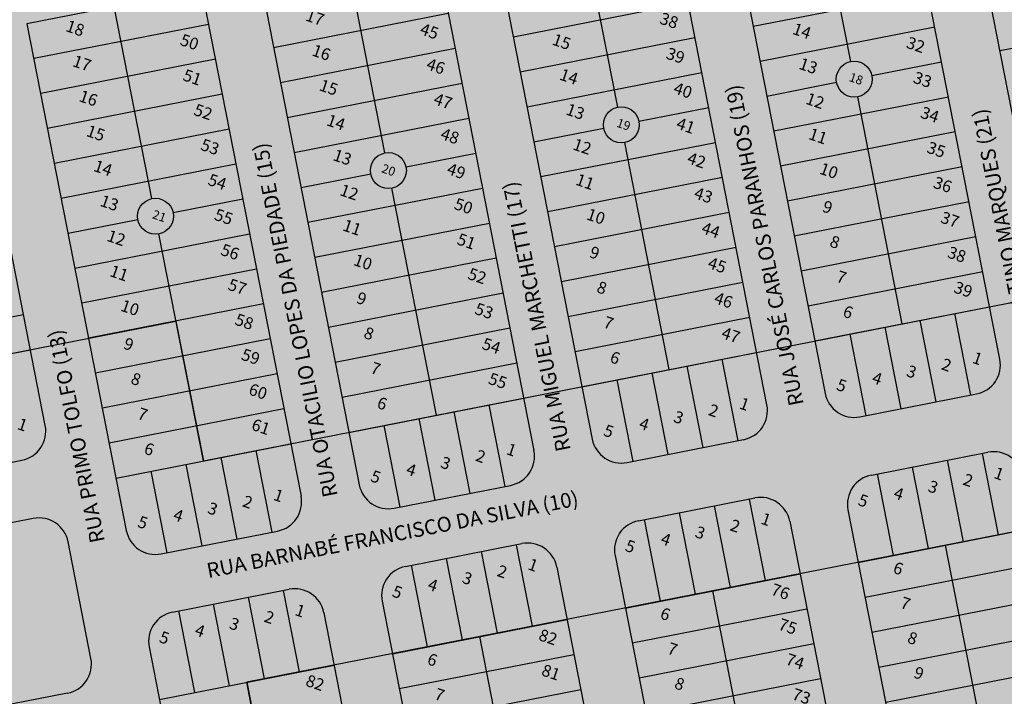
# Model space of a CAD drawing. Units: millimetres. Extents: x 204157 to 213939, y 7519131 to 7533217.
# Drawn here: x 209843 to 210175, y 7531412 to 7531640 of the extents above; entities that cross this region are included whole.
import ezdxf
from ezdxf.enums import TextEntityAlignment as Align

# ---------------------------------------------------------------- set-up
doc = ezdxf.new("R2010")
doc.units = ezdxf.units.MM
doc.header["$LTSCALE"] = 0.2
for name, color, linetype in [('Lotes Bairro Itapoã', 30, 'Continuous'), ('Nome de Ruas', 7, 'Continuous'), ('Numero Lote', 7, 'Continuous'), ('Numeroquadra', 7, 'Continuous'), ('Quadras Bairro Itapoã', 30, 'Continuous'), ('ZCC', 220, 'Continuous'), ('ZR', 64, 'Continuous')]:
    doc.layers.add(name, color=color, linetype=linetype)
doc.styles.add('ARIAL', font='arial.ttf')
doc.styles.add('STYLE4', font='ARLRDBD.TTF', dxfattribs={"height": 1})
doc.styles.add('verdana', font='verdana.ttf')

msp = doc.modelspace()

# ---------------------------------------------------------------- hatches: boundary and pattern name
at = {"layer": 'ZCC'}
h = msp.add_hatch(color=256, dxfattribs=at)
h.dxf.hatch_style = 1
edge = h.paths.add_edge_path()
edge.add_arc((207008.439, 7530861.247), 15.012, 161.48947, 280.83174)
edge.add_line((207011.26, 7530846.503), (207360.459, 7530913.812))
edge.add_line((207360.459, 7530913.812), (207370.556, 7530914.264))
edge.add_line((207370.556, 7530914.264), (207356.64, 7530986.459))
edge.add_line((207356.64, 7530986.459), (207359.895, 7531017.091))
edge.add_line((207359.895, 7531017.091), (207369.777, 7531046.474))
edge.add_line((207369.777, 7531046.474), (207710.995, 7530931.712))
edge.add_line((207710.995, 7530931.712), (207707.967, 7530922.708))
edge.add_line((207707.967, 7530922.708), (207812.228, 7530887.642))
edge.add_line((207812.228, 7530887.642), (207815.256, 7530896.646))
edge.add_line((207815.256, 7530896.646), (208019.039, 7530828.108))
edge.add_line((208019.039, 7530828.108), (208061.119, 7530953.221))
edge.add_line((208061.119, 7530953.221), (208076.223, 7530960.802))
edge.add_line((208076.223, 7530960.802), (208084.512, 7530985.445))
edge.add_line((208084.512, 7530985.445), (208073.232, 7530989.239))
edge.add_line((208073.232, 7530989.239), (208107.023, 7531089.709))
edge.add_line((208107.023, 7531089.709), (208124.084, 7531083.97))
edge.add_line((208124.084, 7531083.97), (208133.966, 7531113.353))
edge.add_line((208133.966, 7531113.353), (208130.399, 7531135.654))
edge.add_line((208130.399, 7531135.654), (208151.332, 7531197.894))
edge.add_line((208151.332, 7531197.894), (208167.651, 7531213.506))
edge.add_line((208167.651, 7531213.506), (208177.533, 7531242.889))
edge.add_line((208177.533, 7531242.889), (208160.472, 7531248.627))
edge.add_line((208160.472, 7531248.627), (208248.456, 7531510.228))
edge.add_line((208248.456, 7531510.228), (207959.369, 7531607.456))
edge.add_line((207959.369, 7531607.456), (208005.882, 7531742.453))
edge.add_line((208005.882, 7531742.453), (208106.275, 7531707.862))
edge.add_line((208106.275, 7531707.862), (208143.148, 7531744.486))
edge.add_line((208143.148, 7531744.486), (208163.232, 7531724.265))
edge.add_line((208163.232, 7531724.265), (208173.875, 7531734.836))
edge.add_line((208173.875, 7531734.836), (208217.214, 7531691.201))
edge.add_line((208217.214, 7531691.201), (208238.499, 7531712.342))
edge.add_line((208238.499, 7531712.342), (208258.583, 7531692.121))
edge.add_line((208258.583, 7531692.121), (208269.226, 7531702.692))
edge.add_line((208269.226, 7531702.692), (208312.565, 7531659.057))
edge.add_line((208312.565, 7531659.057), (208333.85, 7531680.198))
edge.add_line((208333.85, 7531680.198), (208358.515, 7531655.366))
edge.add_line((208358.515, 7531655.366), (208401.431, 7531697.299))
edge.add_line((208401.431, 7531697.299), (207981.787, 7532119.803))
edge.add_line((207981.787, 7532119.803), (208013.715, 7532151.514))
edge.add_line((208013.715, 7532151.514), (207693.076, 7532474.338))
edge.add_line((207693.076, 7532474.338), (207749.836, 7532530.715))
edge.add_line((207749.836, 7532530.715), (208070.475, 7532207.89))
edge.add_line((208070.475, 7532207.89), (208102.307, 7532211.318))
edge.add_line((208102.307, 7532211.318), (208116.497, 7532225.412))
edge.add_line((208116.497, 7532225.412), (208521.7, 7531817.447))
edge.add_line((208521.7, 7531817.447), (208777.122, 7532071.14))
edge.add_line((208777.122, 7532071.14), (208781.702, 7532066.528))
edge.add_line((208781.702, 7532066.528), (208819.689, 7532105.026))
edge.add_line((208819.689, 7532105.026), (208896.926, 7532041.459))
edge.add_line((208896.926, 7532041.459), (208950.56, 7532001.871))
edge.add_line((208950.56, 7532001.871), (208952.253, 7531966.289))
edge.add_line((208952.253, 7531966.289), (208919.911, 7531737.319))
edge.add_line((208919.911, 7531737.319), (208909.131, 7531728.611))
edge.add_line((208909.131, 7531728.611), (208649.417, 7531773.61))
edge.add_line((208649.417, 7531773.61), (208560.608, 7531761.648))
edge.add_line((208560.608, 7531761.648), (208549.344, 7531727.801))
edge.add_line((208549.344, 7531727.801), (208537.828, 7531731.633))
edge.add_line((208537.828, 7531731.633), (208530.694, 7531712.929))
edge.add_line((208530.694, 7531712.929), (208503.818, 7531705.01))
edge.add_line((208503.818, 7531705.01), (208491.188, 7531667.057))
edge.add_line((208491.188, 7531667.057), (208462.101, 7531655.658))
edge.add_line((208462.101, 7531655.658), (208449.47, 7531617.705))
edge.add_line((208449.47, 7531617.705), (208421.646, 7531610.101))
edge.add_line((208421.646, 7531610.101), (208409.015, 7531572.148))
edge.add_line((208409.015, 7531572.148), (208369.805, 7531568.334))
edge.add_line((208369.805, 7531568.334), (208357.184, 7531530.214))
edge.add_line((208357.184, 7531530.214), (208353.8, 7531507.254))
edge.add_line((208353.8, 7531507.254), (208197.501, 7531068.747))
edge.add_line((208197.501, 7531068.747), (208112.117, 7530843.51))
edge.add_line((208112.117, 7530843.51), (208108.007, 7530823.99))
edge.add_line((208108.007, 7530823.99), (208214.715, 7530793.847))
edge.add_line((208214.715, 7530793.847), (208234.86, 7530784.947))
edge.add_line((208234.86, 7530784.947), (208216.638, 7530739.161))
edge.add_line((208216.638, 7530739.161), (208258.309, 7530722.174))
edge.add_line((208258.309, 7530722.174), (208255.289, 7530714.766))
edge.add_line((208255.289, 7530714.766), (208310.85, 7530692.116))
edge.add_line((208310.85, 7530692.116), (208302.545, 7530671.744))
edge.add_line((208302.545, 7530671.744), (208344.441, 7530654.665))
edge.add_line((208344.441, 7530654.665), (208356.621, 7530681.559))
edge.add_line((208356.621, 7530681.559), (208379.744, 7530677.51))
edge.add_line((208379.744, 7530677.51), (208406.901, 7530664.761))
edge.add_line((208406.901, 7530664.761), (208410.3, 7530672.003))
edge.add_line((208410.3, 7530672.003), (208446.6, 7530654.961))
edge.add_line((208446.6, 7530654.961), (208530.338, 7530623.38))
edge.add_line((208530.338, 7530623.38), (208592.082, 7530594.392))
edge.add_line((208592.082, 7530594.392), (208613.348, 7530580.98))
edge.add_line((208613.348, 7530580.98), (208640.314, 7530566.251))
edge.add_line((208640.314, 7530566.251), (208636.479, 7530559.23))
edge.add_line((208636.479, 7530559.23), (208728.63, 7530508.9))
edge.add_line((208728.63, 7530508.9), (208901.192, 7530824.846))
edge.add_line((208901.192, 7530824.846), (208914.357, 7530817.656))
edge.add_line((208914.357, 7530817.656), (209120.535, 7531194.587))
edge.add_line((209120.535, 7531194.587), (209272.656, 7531097.94))
edge.add_line((209272.656, 7531097.94), (209326.244, 7531182.286))
edge.add_arc((209319.89, 7531187.248), 8.062, 322.01462, 376.23564)
edge.add_line((209327.63, 7531189.502), (209267.605, 7531507.811))
edge.add_arc((209257.778, 7531505.958), 10, 10.67915, 62.02483)
edge.add_line((209262.469, 7531514.789), (209050.906, 7531627.162))
edge.add_arc((209046.215, 7531618.331), 10, 62.02483, 167.564)
edge.add_line((209036.45, 7531620.484), (208965.912, 7531300.619))
edge.add_line((208965.912, 7531300.619), (208929.882, 7531314.856))
edge.add_line((208929.882, 7531314.856), (208922.836, 7531319.157))
edge.add_line((208922.836, 7531319.157), (208933.459, 7531337.017))
edge.add_line((208933.459, 7531337.017), (208919.306, 7531344.521))
edge.add_line((208919.306, 7531344.521), (208924.926, 7531355.123))
edge.add_line((208924.926, 7531355.123), (208921.392, 7531356.997))
edge.add_line((208921.392, 7531356.997), (208933.898, 7531380.626))
edge.add_line((208933.898, 7531380.626), (208931.259, 7531400.125))
edge.add_line((208931.259, 7531400.125), (208942.958, 7531422.229))
edge.add_line((208942.958, 7531422.229), (208939.174, 7531424.233))
edge.add_line((208939.174, 7531424.233), (208950.863, 7531446.32))
edge.add_line((208950.863, 7531446.32), (208940.401, 7531469.979))
edge.add_line((208940.401, 7531469.979), (208963.813, 7531514.139))
edge.add_line((208963.813, 7531514.139), (208957.19, 7531535.747))
edge.add_line((208957.19, 7531535.747), (208980.107, 7531580.189))
edge.add_line((208980.107, 7531580.189), (208973.956, 7531601.547))
edge.add_line((208973.956, 7531601.547), (209001.387, 7531653.38))
edge.add_line((209001.387, 7531653.38), (208972.642, 7531700.07))
edge.add_line((208972.642, 7531700.07), (209027.757, 7531699.541))
edge.add_line((209027.757, 7531699.541), (209027.542, 7531677.19))
edge.add_line((209027.542, 7531677.19), (209068.041, 7531676.802))
edge.add_line((209068.041, 7531676.802), (209233.632, 7531587.055))
edge.add_line((209233.632, 7531587.055), (209245.544, 7531609.034))
edge.add_line((209245.544, 7531609.034), (209281.883, 7531601.836))
edge.add_line((209281.883, 7531601.836), (209311.322, 7531607.608))
edge.add_line((209311.322, 7531607.608), (209345.957, 7531430.972))
edge.add_line((209345.957, 7531430.972), (209895.492, 7531538.723))
edge.add_line((209895.492, 7531538.723), (209904.728, 7531491.62))
edge.add_line((209904.728, 7531491.62), (210248.188, 7531558.965))
edge.add_line((210248.188, 7531558.965), (210262.811, 7531484.385))
edge.add_line((210262.811, 7531484.385), (209919.352, 7531417.04))
edge.add_line((209919.352, 7531417.04), (209928.587, 7531369.937))
edge.add_line((209928.587, 7531369.937), (209379.052, 7531262.186))
edge.add_line((209379.052, 7531262.186), (209388.288, 7531215.083))
edge.add_line((209388.288, 7531215.083), (209382.4, 7531213.928))
edge.add_line((209382.4, 7531213.928), (209387.018, 7531190.377))
edge.add_line((209387.018, 7531190.377), (209422.345, 7531197.303))
edge.add_line((209422.345, 7531197.303), (209427.995, 7531168.486))
edge.add_line((209427.995, 7531168.486), (209451.207, 7531154.049))
edge.add_line((209451.207, 7531154.049), (209474.759, 7531158.667))
edge.add_line((209474.759, 7531158.667), (209479.376, 7531135.115))
edge.add_line((209479.376, 7531135.115), (209514.704, 7531142.042))
edge.add_line((209514.704, 7531142.042), (209520.897, 7531110.457))
edge.add_line((209520.897, 7531110.457), (209545.875, 7531087.011))
edge.add_line((209545.875, 7531087.011), (209569.426, 7531091.629))
edge.add_line((209569.426, 7531091.629), (209574.044, 7531068.078))
edge.add_line((209574.044, 7531068.078), (209609.372, 7531075.005))
edge.add_line((209609.372, 7531075.005), (209638.234, 7531031.75))
edge.add_line((209638.234, 7531031.75), (209661.785, 7531036.368))
edge.add_line((209661.785, 7531036.368), (209666.403, 7531012.816))
edge.add_line((209666.403, 7531012.816), (209701.731, 7531019.743))
edge.add_line((209701.731, 7531019.743), (209730.593, 7530976.488))
edge.add_line((209730.593, 7530976.488), (209754.144, 7530981.106))
edge.add_line((209754.144, 7530981.106), (209758.762, 7530957.555))
edge.add_line((209758.762, 7530957.555), (209794.089, 7530964.482))
edge.add_line((209794.089, 7530964.482), (209799.831, 7530930.998))
edge.add_line((209799.831, 7530930.998), (209782.514, 7530912.362))
edge.add_line((209782.514, 7530912.362), (209638.171, 7531001.859))
edge.add_line((209638.171, 7531001.859), (209573.759, 7530897.899))
edge.add_arc((210795.904, 7532907.241), 2351.827, 238.690722, 244.365968)
edge.add_line((209778.453, 7530786.891), (210024.992, 7530632.799))
edge.add_line((210024.992, 7530632.799), (210025.203, 7530592.399))
edge.add_line((210025.203, 7530592.399), (210013.18, 7530599.922))
edge.add_line((210013.18, 7530599.922), (210002.114, 7530582.239))
edge.add_line((210002.114, 7530582.239), (209763.09, 7530731.634))
edge.add_line((209763.09, 7530731.634), (209641.187, 7530536.596))
edge.add_line((209641.187, 7530536.596), (209519.285, 7530341.558))
edge.add_line((209519.285, 7530341.558), (209809.131, 7530160.398))
edge.add_line((209809.131, 7530160.398), (209823.707, 7530152.589))
edge.add_line((209823.707, 7530152.589), (209867.328, 7530137.561))
edge.add_line((209867.328, 7530137.561), (209860.161, 7530116.761))
edge.add_line((209860.161, 7530116.761), (209882.468, 7530109.078))
edge.add_line((209882.468, 7530109.078), (209883.704, 7530108.653))
edge.add_line((209883.704, 7530108.653), (209785.363, 7529823.246))
edge.add_line((209785.363, 7529823.246), (209759.075, 7529823.351))
edge.add_line((209759.075, 7529823.351), (209550.893, 7530074.46))
edge.add_line((209550.893, 7530074.46), (209525.742, 7530053.609))
edge.add_line((209525.742, 7530053.609), (209511.972, 7530070.219))
edge.add_line((209511.972, 7530070.219), (209491.198, 7530063.939))
edge.add_line((209491.198, 7530063.939), (209466.047, 7530043.088))
edge.add_line((209466.047, 7530043.088), (209395.841, 7530127.771))
edge.add_line((209395.841, 7530127.771), (209370.691, 7530106.919))
edge.add_line((209370.691, 7530106.919), (209342.529, 7530109.551))
edge.add_line((209342.529, 7530109.551), (209188.038, 7529981.47))
edge.add_line((209188.038, 7529981.47), (209629.921, 7529448.471))
edge.add_line((209629.921, 7529448.471), (209609.026, 7529387.124))
edge.add_line((209609.026, 7529387.124), (209511.926, 7529457.617))
edge.add_line((209511.926, 7529457.617), (209122.601, 7529927.22))
edge.add_line((209122.601, 7529927.22), (209036.439, 7530031.148))
edge.add_line((209036.439, 7530031.148), (208978.043, 7529976.24))
edge.add_line((208978.043, 7529976.24), (208844.013, 7530137.907))
edge.add_line((208844.013, 7530137.907), (208698.532, 7530015.691))
edge.add_line((208698.532, 7530015.691), (208683.135, 7530002.926))
edge.add_line((208683.135, 7530002.926), (208656.376, 7529999.481))
edge.add_line((208656.376, 7529999.481), (208568.372, 7529744.328))
edge.add_line((208568.372, 7529744.328), (208360.969, 7529817.53))
edge.add_line((208360.969, 7529817.53), (208431.69, 7530038.061))
edge.add_line((208431.69, 7530038.061), (208422.394, 7530057.129))
edge.add_line((208422.394, 7530057.129), (208405.272, 7530084.182))
edge.add_line((208405.272, 7530084.182), (208493.22, 7530339.457))
edge.add_line((208493.22, 7530339.457), (208266.309, 7530417.632))
edge.add_line((208266.309, 7530417.632), (208240.25, 7530341.995))
edge.add_line((208240.25, 7530341.995), (208158.403, 7530370.526))
edge.add_line((208158.403, 7530370.526), (208174.69, 7530417.799))
edge.add_line((208174.69, 7530417.799), (208042.325, 7530463.402))
edge.add_line((208042.325, 7530463.402), (208016.595, 7530450.116))
edge.add_line((208016.595, 7530450.116), (207975.832, 7530442.259))
edge.add_line((207975.832, 7530442.259), (207976.967, 7530436.368))
edge.add_line((207976.967, 7530436.368), (207540.992, 7530352.332))
edge.add_line((207540.992, 7530352.332), (207575.061, 7530175.586))
edge.add_line((207575.061, 7530175.586), (207539.711, 7530168.772))
edge.add_line((207539.711, 7530168.772), (207499.761, 7530201.115))
edge.add_line((207499.761, 7530201.115), (207488.935, 7530201.497))
edge.add_line((207488.935, 7530201.497), (207479.354, 7530217.733))
edge.add_line((207479.354, 7530217.733), (207474.149, 7530244.736))
edge.add_line((207474.149, 7530244.736), (207463.348, 7530242.654))
edge.add_line((207463.348, 7530242.654), (207445.746, 7530333.973))
edge.add_line((207445.746, 7530333.973), (207445.746, 7530333.973))
edge.add_line((207445.746, 7530333.973), (207118.415, 7530270.879))
edge.add_line((207118.415, 7530270.879), (207046.777, 7530311.556))
edge.add_line((207046.777, 7530311.556), (207040.437, 7530344.45))
edge.add_line((207040.437, 7530344.45), (206969.738, 7530330.823))
edge.add_line((206969.738, 7530330.823), (206963.398, 7530363.718))
edge.add_line((206963.398, 7530363.718), (206876.184, 7530372.367))
edge.add_line((206876.184, 7530372.367), (206850.108, 7530367.341))
edge.add_line((206850.108, 7530367.341), (206797.599, 7530370.057))
edge.add_line((206797.599, 7530370.057), (206807.1, 7530396.615))
edge.add_line((206807.1, 7530396.615), (206795.374, 7530400.693))
edge.add_line((206795.374, 7530400.693), (206931.82, 7530795.887))
edge.add_line((206931.82, 7530795.887), (206761.678, 7530854.618))
edge.add_line((206761.678, 7530854.618), (206691.851, 7530652.331))
edge.add_line((206691.851, 7530652.331), (206698.952, 7530636.127))
edge.add_line((206698.952, 7530636.127), (206690.794, 7530612.495))
edge.add_line((206690.794, 7530612.495), (206713.481, 7530604.664))
edge.add_line((206713.481, 7530604.664), (206705.323, 7530581.032))
edge.add_line((206705.323, 7530581.032), (206707.993, 7530566.358))
edge.add_line((206707.993, 7530566.358), (206723.768, 7530560.913))
edge.add_line((206723.768, 7530560.913), (206715.61, 7530537.281))
edge.add_line((206715.61, 7530537.281), (206738.297, 7530529.45))
edge.add_line((206738.297, 7530529.45), (206704.82, 7530432.239))
edge.add_line((206704.82, 7530432.239), (206642.543, 7530453.773))
edge.add_line((206642.543, 7530453.773), (206674.413, 7530548.622))
edge.add_line((206674.413, 7530548.622), (206620.571, 7530567.137))
edge.add_line((206620.571, 7530567.137), (206633.88, 7530605.694))
edge.add_line((206633.88, 7530605.694), (206615.523, 7530612.031))
edge.add_line((206615.523, 7530612.031), (206623.68, 7530635.662))
edge.add_line((206623.68, 7530635.662), (206612.337, 7530639.578))
edge.add_line((206612.337, 7530639.578), (206695.509, 7530877.459))
edge.add_line((206695.509, 7530877.459), (206474.643, 7530954.758))
edge.add_line((206474.643, 7530954.758), (206464.086, 7530970.145))
edge.add_line((206464.086, 7530970.145), (206441.766, 7530977.849))
edge.add_line((206441.766, 7530977.849), (206456.937, 7531023.703))
edge.add_line((206456.937, 7531023.703), (206479.846, 7531015.801))
edge.add_line((206479.846, 7531015.801), (206497.484, 7531020.927))
edge.add_line((206497.484, 7531020.927), (206719.003, 7530945.518))
edge.add_line((206719.003, 7530945.518), (206822.439, 7531245.168))
edge.add_line((206822.439, 7531245.168), (206888.608, 7531222.327))
edge.add_line((206888.608, 7531222.327), (206785.157, 7530922.635))
edge.add_line((206785.157, 7530922.635), (206955.316, 7530863.942))
edge.add_line((206955.316, 7530863.942), (206967.719, 7530899.864))
edge.add_line((206967.719, 7530899.864), (207058.756, 7531163.594))
edge.add_line((207058.756, 7531163.594), (207090.319, 7531153.096))
edge.add_line((207090.319, 7531153.096), (206994.204, 7530866.013))
h.paths.add_polyline_path([(209265.777, 7530818.405), (209596.286, 7530611.83), (209696.988, 7530772.948), (209366.48, 7530979.523)], flags=16)
h.paths.add_polyline_path([(209117.374, 7530580.967), (209447.883, 7530374.393), (209511.484, 7530476.152), (209180.976, 7530682.726)], flags=16)
edge = h.paths.add_edge_path(flags=16)
edge.add_line((208848.035, 7530415.64), (208814.725, 7530361.892))
edge.add_line((208814.725, 7530361.892), (208557.728, 7530375.405))
edge.add_line((208557.728, 7530375.405), (208291.794, 7530467.025))
edge.add_arc((208295.051, 7530476.479), 10, 116.36799, 250.99008, ccw=False)
edge.add_line((208290.61, 7530485.439), (208382.817, 7530531.147))
edge.add_arc((208469.331, 7530612.903), 119.032, 184.30495, 223.3803, ccw=False)
edge.add_arc((208360.605, 7530604.747), 10, 89.25295, 184.46886, ccw=False)
edge.add_line((208360.735, 7530614.746), (208455.254, 7530613.514))
edge.add_arc((208455.45, 7530551.35), 62.164, 49.32465, 90.18126, ccw=False)
edge.add_line((208495.967, 7530598.496), (208679.697, 7530445.706))
edge.add_line((208679.697, 7530445.706), (208840.454, 7530430.865))
edge.add_arc((208839.535, 7530420.908), 10, -31.78805, 84.72551, ccw=False)
h.paths.add_polyline_path([(207507.341, 7530526.916), (207573.363, 7530522.536), (207604.785, 7530528.592), (207601.378, 7530546.267), (207707.426, 7530566.708), (207710.833, 7530549.033), (207793.315, 7530564.932), (207789.908, 7530582.606), (207895.956, 7530603.047), (207899.363, 7530585.373), (207981.844, 7530601.271), (207978.437, 7530618.946), (208025.57, 7530628.031), (208019.229, 7530660.925), (207956.528, 7530669.208), (207950.188, 7530702.102), (207832.357, 7530679.39), (207816.505, 7530698.23), (207812.341, 7530719.833), (207802.521, 7530717.94), (207798.357, 7530739.542), (207756.999, 7530742.773), (207752.835, 7530764.375), (207713.558, 7530756.804), (207709.394, 7530778.407), (207599.111, 7530811.634), (207516.63, 7530795.736), (207510.289, 7530828.63), (207451.374, 7530817.274)], flags=16)
h.paths.add_polyline_path([(207411.867, 7530509.738), (207346.001, 7530851.448), (207004.291, 7530785.582), (207010.632, 7530752.688), (206967.284, 7530723.965), (206974.761, 7530685.179), (206962.977, 7530682.907), (206968.182, 7530655.904), (206936.618, 7530629.452), (206944.095, 7530590.666), (206932.311, 7530588.395), (206937.516, 7530561.392), (206905.952, 7530534.94), (206913.429, 7530496.154), (206901.645, 7530493.883), (206906.85, 7530466.88), (206875.286, 7530440.427), (206880.491, 7530413.424), (206881.627, 7530407.533), (207128.992, 7530455.213), (207127.857, 7530461.105), (207210.453, 7530476.971), (207211.572, 7530471.146), (207411.888, 7530509.742)], flags=16)
h.paths.add_polyline_path([(208978.043, 7529976.24), (209009.955, 7529937.748), (209033.05, 7529956.895), (209040.749, 7529963.278), (209091.808, 7529901.69), (209061.014, 7529876.161), (209188.661, 7529722.193), (209219.455, 7529747.722), (209270.514, 7529686.135), (209239.72, 7529660.606), (209360.985, 7529514.336), (209384.081, 7529533.483), (209450.536, 7529484.661), (209473.631, 7529503.808), (209036.439, 7530031.148)], flags=17)
h.paths.add_polyline_path([(209650.094, 7529430.26), (209629.921, 7529448.471), (209615.656, 7529465.677), (209638.257, 7529484.415), (209661.446, 7529539.974), (209647.387, 7529556.932), (209671.474, 7529576.901), (209693.989, 7529634.433), (209681.174, 7529649.891), (209703.917, 7529668.747), (209722.768, 7529717.966), (209726.532, 7529728.892), (209714.96, 7529742.85), (209737.041, 7529761.157), (209759.075, 7529823.351), (209785.287, 7529823.246)], flags=17)
h.paths.add_polyline_path([(209783.692, 7530176.298), (209809.131, 7530160.398), (209823.707, 7530152.589), (209846.608, 7530144.699), (209853.123, 7530163.608), (209854.214, 7530163.232), (209867.243, 7530201.051), (209871.607, 7530199.547), (209878.122, 7530218.457), (209867.221, 7530222.212), (209908.879, 7530288.868), (209955.617, 7530394.767), (209956.309, 7530395.936), (209956.524, 7530396.46), (209957.093, 7530398.111), (209932.095, 7530413.736), (209905.594, 7530371.336), (209931.034, 7530355.436), (209888.633, 7530287.597), (209863.193, 7530303.497)], flags=16)
h.paths.add_polyline_path([(209964.214, 7530482.029), (209972.199, 7530494.787), (209971.218, 7530495.401), (209976.527, 7530503.875), (209975.545, 7530504.49), (209980.851, 7530512.966), (209979.873, 7530513.579), (209985.181, 7530522.054), (209984.206, 7530522.664), (210000.123, 7530548.093), (209986.197, 7530556.81), (210002.114, 7530582.239), (209961.395, 7530607.689), (209905.71, 7530518.595)], flags=17)
edge = h.paths.add_edge_path()
edge.add_line((210025.203, 7530592.399), (210024.992, 7530632.799))
edge.add_arc((210030.292, 7530641.279), 10, 237.99379, 340.99502)
edge.add_line((210039.747, 7530638.022), (210164.252, 7530999.587))
edge.add_line((210164.252, 7530999.587), (210154.867, 7531047.451))
edge.add_line((210154.867, 7531047.451), (210182.592, 7531052.887))
edge.add_line((210182.592, 7531052.887), (210227.713, 7531184.019))
edge.add_line((210227.713, 7531184.019), (210210.282, 7531180.601))
edge.add_line((210210.282, 7531180.601), (210207.973, 7531192.377))
edge.add_line((210207.973, 7531192.377), (210232.225, 7531197.132))
edge.add_line((210232.225, 7531197.132), (210268.007, 7531301.976))
edge.add_line((210268.007, 7531301.976), (210258.771, 7531349.079))
edge.add_line((210258.771, 7531349.079), (210286.371, 7531354.491))
edge.add_line((210286.371, 7531354.491), (210396.708, 7531675.109))
edge.add_line((210396.708, 7531675.109), (210420.552, 7531666.898))
edge.add_line((210420.552, 7531666.898), (210047.448, 7530583.649))
edge.add_line((210047.448, 7530583.649), (210025.203, 7530592.399))
at = {"layer": 'ZR'}
h = msp.add_hatch(color=256, dxfattribs=at)
h.dxf.hatch_style = 1
h.paths.add_polyline_path([(208646.149, 7532271.94), (207859.063, 7532543.153), (207787.107, 7532567.926), (207749.699, 7532530.771), (208070.338, 7532207.947), (208102.17, 7532211.375), (208116.36, 7532225.469), (208521.564, 7531817.504), (208776.985, 7532071.197), (208781.566, 7532066.585), (208819.552, 7532105.083)])
edge = h.paths.add_edge_path()
edge.add_line((208965.775, 7531300.676), (208921.969, 7531317.986))
edge.add_line((208921.969, 7531317.986), (208933.322, 7531337.074))
edge.add_line((208933.322, 7531337.074), (208919.169, 7531344.578))
edge.add_line((208919.169, 7531344.578), (208924.79, 7531355.18))
edge.add_line((208924.79, 7531355.18), (208921.256, 7531357.053))
edge.add_line((208921.256, 7531357.053), (208933.761, 7531380.683))
edge.add_line((208933.761, 7531380.683), (208931.123, 7531400.181))
edge.add_line((208931.123, 7531400.181), (208942.821, 7531422.286))
edge.add_line((208942.821, 7531422.286), (208939.037, 7531424.29))
edge.add_line((208939.037, 7531424.29), (208950.726, 7531446.377))
edge.add_line((208950.726, 7531446.377), (208940.264, 7531470.036))
edge.add_line((208940.264, 7531470.036), (208963.676, 7531514.196))
edge.add_line((208963.676, 7531514.196), (208957.053, 7531535.804))
edge.add_line((208957.053, 7531535.804), (208979.97, 7531580.246))
edge.add_line((208979.97, 7531580.246), (208973.819, 7531601.604))
edge.add_line((208973.819, 7531601.604), (209001.25, 7531653.437))
edge.add_line((209001.25, 7531653.437), (208972.505, 7531700.127))
edge.add_line((208972.505, 7531700.127), (209027.62, 7531699.598))
edge.add_line((209027.62, 7531699.598), (209027.406, 7531677.247))
edge.add_line((209027.406, 7531677.247), (209067.904, 7531676.858))
edge.add_line((209067.904, 7531676.858), (209233.495, 7531587.112))
edge.add_line((209233.495, 7531587.112), (209245.408, 7531609.091))
edge.add_line((209245.408, 7531609.091), (209281.746, 7531601.893))
edge.add_line((209281.746, 7531601.893), (209311.185, 7531607.665))
edge.add_line((209311.185, 7531607.665), (209345.82, 7531431.028))
edge.add_line((209345.82, 7531431.028), (209895.355, 7531538.78))
edge.add_line((209895.355, 7531538.78), (209904.591, 7531491.677))
edge.add_line((209904.591, 7531491.677), (210248.051, 7531559.022))
edge.add_line((210248.051, 7531559.022), (210262.675, 7531484.442))
edge.add_line((210262.675, 7531484.442), (209919.215, 7531417.097))
edge.add_line((209919.215, 7531417.097), (209928.451, 7531369.994))
edge.add_line((209928.451, 7531369.994), (209378.915, 7531262.242))
edge.add_line((209378.915, 7531262.242), (209388.151, 7531215.139))
edge.add_line((209388.151, 7531215.139), (209382.263, 7531213.985))
edge.add_line((209382.263, 7531213.985), (209386.881, 7531190.433))
edge.add_line((209386.881, 7531190.433), (209422.208, 7531197.36))
edge.add_line((209422.208, 7531197.36), (209427.859, 7531168.542))
edge.add_line((209427.859, 7531168.542), (209451.07, 7531154.105))
edge.add_line((209451.07, 7531154.105), (209474.622, 7531158.723))
edge.add_line((209474.622, 7531158.723), (209479.24, 7531135.172))
edge.add_line((209479.24, 7531135.172), (209514.567, 7531142.099))
edge.add_line((209514.567, 7531142.099), (209520.76, 7531110.514))
edge.add_line((209520.76, 7531110.514), (209545.738, 7531087.068))
edge.add_line((209545.738, 7531087.068), (209569.29, 7531091.686))
edge.add_line((209569.29, 7531091.686), (209573.908, 7531068.135))
edge.add_line((209573.908, 7531068.135), (209609.235, 7531075.061))
edge.add_line((209609.235, 7531075.061), (209638.097, 7531031.807))
edge.add_line((209638.097, 7531031.807), (209661.649, 7531036.425))
edge.add_line((209661.649, 7531036.425), (209666.266, 7531012.873))
edge.add_line((209666.266, 7531012.873), (209701.594, 7531019.8))
edge.add_line((209701.594, 7531019.8), (209730.456, 7530976.545))
edge.add_line((209730.456, 7530976.545), (209754.007, 7530981.163))
edge.add_line((209754.007, 7530981.163), (209758.625, 7530957.612))
edge.add_line((209758.625, 7530957.612), (209793.953, 7530964.538))
edge.add_line((209793.953, 7530964.538), (209799.694, 7530932.254))
edge.add_line((209799.694, 7530932.254), (209782.334, 7530912.458))
edge.add_line((209782.334, 7530912.458), (209637.817, 7531002.863))
edge.add_line((209637.817, 7531002.863), (209573.844, 7530897.462))
edge.add_line((209573.844, 7530897.462), (209772.52, 7530780.769))
edge.add_arc((210007.292, 7530692.189), 250.926, 133.72929, 159.32833, ccw=False)
edge.add_line((209833.838, 7530873.512), (210124.445, 7530930.494))
edge.add_arc((210126.369, 7530920.68), 10, -18.97165, 101.09368, ccw=False)
edge.add_line((210135.826, 7530917.429), (210164.115, 7530999.644))
edge.add_line((210164.115, 7530999.644), (210154.73, 7531047.507))
edge.add_line((210154.73, 7531047.507), (210182.455, 7531052.944))
edge.add_line((210182.455, 7531052.944), (210227.576, 7531184.076))
edge.add_line((210227.576, 7531184.076), (210210.145, 7531180.658))
edge.add_line((210210.145, 7531180.658), (210207.836, 7531192.434))
edge.add_line((210207.836, 7531192.434), (210232.088, 7531197.189))
edge.add_line((210232.088, 7531197.189), (210267.87, 7531302.033))
edge.add_line((210267.87, 7531302.033), (210260.943, 7531337.36))
edge.add_line((210260.943, 7531337.36), (210258.634, 7531349.136))
edge.add_line((210258.634, 7531349.136), (210286.234, 7531354.548))
edge.add_line((210286.234, 7531354.548), (210385.17, 7531642.075))
edge.add_line((210385.17, 7531642.075), (210396.571, 7531675.166))
edge.add_line((210396.571, 7531675.166), (209384.256, 7532023.495))
edge.add_line((209384.256, 7532023.495), (209188.309, 7531986.58))
edge.add_line((209188.309, 7531986.58), (208987.637, 7531992.174))
edge.add_line((208987.637, 7531992.174), (208950.423, 7532001.928))
edge.add_line((208950.423, 7532001.928), (208945.277, 7531917.928))
edge.add_line((208945.277, 7531917.928), (208908.17, 7531728.92))
edge.add_line((208908.17, 7531728.92), (208649.28, 7531773.667))
edge.add_line((208649.28, 7531773.667), (208560.471, 7531761.705))
edge.add_line((208560.471, 7531761.705), (208549.207, 7531727.858))
edge.add_line((208549.207, 7531727.858), (208537.691, 7531731.69))
edge.add_line((208537.691, 7531731.69), (208530.557, 7531712.986))
edge.add_line((208530.557, 7531712.986), (208503.682, 7531705.067))
edge.add_line((208503.682, 7531705.067), (208491.051, 7531667.113))
edge.add_line((208491.051, 7531667.113), (208461.964, 7531655.715))
edge.add_line((208461.964, 7531655.715), (208449.333, 7531617.761))
edge.add_line((208449.333, 7531617.761), (208421.509, 7531610.158))
edge.add_line((208421.509, 7531610.158), (208408.879, 7531572.205))
edge.add_line((208408.879, 7531572.205), (208369.668, 7531568.391))
edge.add_line((208369.668, 7531568.391), (208357.038, 7531530.437))
edge.add_line((208357.038, 7531530.437), (208353.641, 7531507.271))
edge.add_line((208353.641, 7531507.271), (208194.943, 7531064.386))
edge.add_line((208194.943, 7531064.386), (208106.505, 7530824.43))
edge.add_line((208106.505, 7530824.43), (208204.881, 7530796.787))
edge.add_line((208204.881, 7530796.787), (208233.967, 7530786.349))
edge.add_line((208233.967, 7530786.349), (208216.501, 7530739.218))
edge.add_line((208216.501, 7530739.218), (208258.172, 7530722.231))
edge.add_line((208258.172, 7530722.231), (208255.152, 7530714.823))
edge.add_line((208255.152, 7530714.823), (208310.713, 7530692.173))
edge.add_line((208310.713, 7530692.173), (208302.408, 7530671.801))
edge.add_line((208302.408, 7530671.801), (208344.304, 7530654.722))
edge.add_line((208344.304, 7530654.722), (208356.284, 7530682.235))
edge.add_line((208356.284, 7530682.235), (208379.608, 7530677.567))
edge.add_line((208379.608, 7530677.567), (208406.764, 7530664.818))
edge.add_line((208406.764, 7530664.818), (208410.164, 7530672.06))
edge.add_line((208410.164, 7530672.06), (208446.463, 7530655.017))
edge.add_line((208446.463, 7530655.017), (208530.201, 7530623.437))
edge.add_line((208530.201, 7530623.437), (208591.945, 7530594.449))
edge.add_line((208591.945, 7530594.449), (208613.211, 7530581.036))
edge.add_line((208613.211, 7530581.036), (208640.177, 7530566.308))
edge.add_line((208640.177, 7530566.308), (208636.342, 7530559.287))
edge.add_line((208636.342, 7530559.287), (208728.493, 7530508.957))
edge.add_line((208728.493, 7530508.957), (208901.055, 7530824.903))
edge.add_line((208901.055, 7530824.903), (208914.22, 7530817.713))
edge.add_line((208914.22, 7530817.713), (209120.398, 7531194.643))
edge.add_line((209120.398, 7531194.643), (208970.178, 7531290.082))
edge.add_arc((208975.541, 7531298.523), 10, 167.564, 237.57111, ccw=False)
h.paths.add_polyline_path([(209905.573, 7530518.652), (209961.253, 7530607.738), (209762.953, 7530731.69), (209641.05, 7530536.653), (209519.148, 7530341.615), (209783.555, 7530176.355), (209863.056, 7530303.554), (209888.496, 7530287.653), (209930.897, 7530355.493), (209905.457, 7530371.393), (209971.675, 7530477.337)])
h.paths.add_polyline_path([(208248.32, 7531510.284), (207959.232, 7531607.513), (208005.745, 7531742.509), (208106.138, 7531707.919), (208143.012, 7531744.543), (208163.096, 7531724.322), (208173.738, 7531734.892), (208217.077, 7531691.258), (208238.362, 7531712.399), (208258.446, 7531692.178), (208269.089, 7531702.749), (208312.428, 7531659.114), (208333.713, 7531680.255), (208358.378, 7531655.423), (208401.294, 7531697.356), (207981.65, 7532119.859), (208013.578, 7532151.571), (207692.939, 7532474.395), (207415.453, 7532198.787), (207384.792, 7532106.256), (207640.906, 7531853.078), (207369.64, 7531046.531), (207710.858, 7530931.769), (207707.83, 7530922.765), (207812.091, 7530887.699), (207815.12, 7530896.703), (208018.903, 7530828.165), (208060.982, 7530953.278), (208076.086, 7530960.859), (208076.086, 7530960.859), (208084.375, 7530985.502), (208073.096, 7530989.296), (208106.887, 7531089.765), (208123.947, 7531084.027), (208133.83, 7531113.41), (208130.262, 7531135.711), (208151.195, 7531197.951), (208167.514, 7531213.563), (208177.396, 7531242.946), (208160.336, 7531248.684)])

# ---------------------------------------------------------------- linework, layer by layer
at = {"layer": 'Lotes Bairro Itapoã'}
for p, q in [((210122.778, 7531626.234, 378.474), (210110.09, 7531690.941, 378.474)), ((210044.273, 7531610.841, 378.474), (210031.585, 7531675.548, 378.474)), ((209965.768, 7531595.447, 378.474), (209953.08, 7531660.155, 378.474)), ((210148.765, 7531649.611, 378.474), (210089.887, 7531638.066, 378.474)), ((210067.951, 7531645.993, 378.474), (210009.072, 7531634.449, 378.474)), ((209887.263, 7531580.054, 378.474), (209874.575, 7531644.762, 378.474)), ((209987.137, 7531642.376, 378.474), (209928.258, 7531630.831, 378.474)), ((209906.323, 7531638.759, 378.474), (209847.444, 7531627.214, 378.474)), ((210151.074, 7531637.835, 378.474), (210092.196, 7531626.29, 378.474)), ((210070.26, 7531634.218, 378.474), (210011.381, 7531622.673, 378.474)), ((210173.01, 7531629.907, 378.474), (210196.502, 7531634.514, 378.474)), ((209989.446, 7531630.6, 378.474), (209930.567, 7531619.055, 378.474)), ((209908.632, 7531626.983, 378.474), (209849.753, 7531615.438, 378.474)), ((210153.383, 7531626.059, 378.474), (210129.891, 7531621.453, 378.474)), ((210072.569, 7531622.442, 378.474), (210013.69, 7531610.897, 378.474)), ((210117.997, 7531619.121, 378.474), (210094.504, 7531614.514, 378.474)), ((209991.755, 7531618.824, 378.474), (209932.876, 7531607.28, 378.474)), ((209910.941, 7531615.207, 378.474), (209852.062, 7531603.662, 378.474)), ((210155.692, 7531614.283, 378.474), (210096.813, 7531602.739, 378.474)), ((210140.107, 7531537.856, 378.474), (210125.11, 7531614.34, 378.474)), ((210074.878, 7531610.666, 378.474), (210051.386, 7531606.06, 378.474)), ((209994.064, 7531607.049, 378.474), (209935.185, 7531595.504, 378.474)), ((209913.25, 7531603.431, 378.474), (209854.371, 7531591.887, 378.474)), ((210039.492, 7531603.728, 378.474), (210015.999, 7531599.121, 378.474)), ((210158.001, 7531602.508, 378.474), (210099.122, 7531590.963, 378.474)), ((210077.187, 7531598.89, 378.474), (210018.308, 7531587.345, 378.474)), ((210061.602, 7531522.463, 378.474), (210046.605, 7531598.947, 378.474)), ((209996.373, 7531595.273, 378.474), (209972.881, 7531590.667, 378.474)), ((209915.559, 7531591.656, 378.474), (209856.68, 7531580.111, 378.474)), ((210160.31, 7531590.732, 378.474), (210101.431, 7531579.187, 378.474)), ((209960.987, 7531588.334, 378.474), (209937.494, 7531583.728, 378.474)), ((210079.496, 7531587.115, 378.474), (210020.617, 7531575.57, 378.474)), ((209998.682, 7531583.497, 378.474), (209939.803, 7531571.952, 378.474)), ((209983.096, 7531507.07, 378.474), (209968.1, 7531583.554, 378.474)), ((209917.868, 7531579.88, 378.474), (209894.376, 7531575.273, 378.474)), ((210162.619, 7531578.956, 378.474), (210103.74, 7531567.411, 378.474)), ((209882.482, 7531572.941, 378.474), (209858.989, 7531568.335, 378.474)), ((210081.805, 7531575.339, 378.474), (210022.926, 7531563.794, 378.474)), ((210000.991, 7531571.721, 378.474), (209942.112, 7531560.177, 378.474)), ((209920.177, 7531568.104, 378.474), (209861.298, 7531556.559, 378.474)), ((209904.591, 7531491.677, 378.474), (209889.595, 7531568.16, 378.474)), ((210164.928, 7531567.18, 378.474), (210106.049, 7531555.635, 378.474)), ((210084.114, 7531563.563, 378.474), (210025.235, 7531552.018, 378.474)), ((210003.3, 7531559.946, 378.474), (209944.421, 7531548.401, 378.474)), ((209922.486, 7531556.328, 378.474), (209863.607, 7531544.783, 378.474)), ((210167.237, 7531555.405, 378.474), (210108.358, 7531543.86, 378.474)), ((210086.423, 7531551.787, 378.474), (210027.544, 7531540.242, 378.474)), ((210005.609, 7531548.17, 378.474), (209946.73, 7531536.625, 378.474)), ((209924.795, 7531544.553, 378.474), (209865.916, 7531533.008, 378.474)), ((210110.667, 7531532.084, 378.474), (210169.546, 7531543.629, 378.474)), ((209843.981, 7531540.935, 378.474), (209785.102, 7531529.39, 378.474)), ((210088.732, 7531540.011, 378.474), (210029.853, 7531528.467, 378.474)), ((210157.77, 7531541.32, 378.474), (210163.158, 7531513.843, 378.474)), ((210007.918, 7531536.394, 378.474), (209949.039, 7531524.849, 378.474)), ((210134.219, 7531536.702, 378.474), (210139.606, 7531509.225, 378.474)), ((210145.995, 7531539.011, 378.474), (210151.382, 7531511.534, 378.474)), ((209927.104, 7531532.777, 378.474), (209868.225, 7531521.232, 378.474)), ((210122.443, 7531534.393, 378.474), (210127.831, 7531506.916, 378.474)), ((209787.411, 7531517.615, 378.474), (209846.29, 7531529.159, 378.474)), ((210032.162, 7531516.691, 378.474), (210091.041, 7531528.236, 378.474)), ((210010.227, 7531524.618, 378.474), (209951.348, 7531513.074, 378.474)), ((210067.489, 7531523.618, 378.474), (210072.877, 7531496.141, 378.474)), ((210079.265, 7531525.927, 378.474), (210084.653, 7531498.45, 378.474)), ((209929.413, 7531521.001, 378.474), (209870.534, 7531509.456, 378.474)), ((210055.714, 7531521.309, 378.474), (210061.101, 7531493.832, 378.474)), ((210043.938, 7531519, 378.474), (210049.325, 7531491.523, 378.474)), ((209953.657, 7531501.298, 378.474), (210012.536, 7531512.843, 378.474)), ((210000.76, 7531510.534, 378.474), (210006.148, 7531483.057, 378.474)), ((209931.722, 7531509.225, 378.474), (209872.843, 7531497.68, 378.474)), ((209988.984, 7531508.225, 378.474), (209994.372, 7531480.748, 378.474)), ((209965.433, 7531503.607, 378.474), (209970.82, 7531476.13, 378.474)), ((209977.209, 7531505.916, 378.474), (209982.596, 7531478.439, 378.474)), ((209875.152, 7531485.905, 378.474), (209934.031, 7531497.449, 378.474)), ((209922.255, 7531495.141, 378.474), (209927.643, 7531467.664, 378.474)), ((210167.006, 7531494.217, 378.474), (210172.394, 7531466.74, 378.474)), ((209898.703, 7531490.523, 378.474), (209904.091, 7531463.046, 378.474)), ((209910.479, 7531492.832, 378.474), (209915.867, 7531465.355, 378.474)), ((210155.23, 7531491.908, 378.474), (210160.618, 7531464.431, 378.474)), ((210155.23, 7531491.908, 378.474), (210160.618, 7531464.431, 378.474)), ((209886.928, 7531488.214, 378.474), (209892.315, 7531460.737, 378.474)), ((210131.679, 7531487.29, 378.474), (210137.066, 7531459.813, 378.474)), ((210143.455, 7531489.599, 378.474), (210148.842, 7531462.122, 378.474)), ((210076.725, 7531476.515, 378.474), (210082.113, 7531449.038, 378.474)), ((210076.725, 7531476.515, 378.474), (210082.113, 7531449.038, 378.474)), ((210088.501, 7531478.824, 378.474), (210093.889, 7531451.347, 378.474)), ((210064.95, 7531474.206, 378.474), (210070.337, 7531446.729, 378.474)), ((210053.174, 7531471.897, 378.474), (210058.561, 7531444.42, 378.474)), ((210125.291, 7531457.504, 378.474), (210184.17, 7531469.049, 378.474)), ((210009.996, 7531463.431, 378.474), (210015.384, 7531435.954, 378.474)), ((210174.345, 7531363.242, 378.474), (210154.73, 7531463.277, 378.474)), ((209998.22, 7531461.122, 378.474), (210003.608, 7531433.645, 378.474)), ((209998.22, 7531461.122, 378.474), (210003.608, 7531433.645, 378.474)), ((209974.669, 7531456.504, 378.474), (209980.056, 7531429.027, 378.474)), ((209986.444, 7531458.813, 378.474), (209991.832, 7531431.336, 378.474)), ((210127.6, 7531445.728, 378.474), (210186.478, 7531457.273, 378.474)), ((210046.786, 7531442.111, 378.474), (210105.664, 7531453.656, 378.474)), ((209931.491, 7531448.037, 378.474), (209936.878, 7531420.561, 378.474)), ((210095.84, 7531347.848, 378.474), (210076.225, 7531447.883, 378.474)), ((209907.939, 7531443.42, 378.474), (209913.327, 7531415.943, 378.474)), ((209919.715, 7531445.728, 378.474), (209925.103, 7531418.252, 378.474)), ((210129.909, 7531433.953, 378.474), (210188.787, 7531445.497, 378.474)), ((209896.164, 7531441.111, 378.474), (209901.551, 7531413.634, 378.474)), ((210049.095, 7531430.335, 378.474), (210107.973, 7531441.88, 378.474)), ((209968.28, 7531426.718, 378.474), (210027.159, 7531438.263, 378.474)), ((210132.218, 7531422.177, 378.474), (210191.096, 7531433.722, 378.474)), ((210017.335, 7531332.455, 378.474), (209997.72, 7531432.49, 378.474)), ((210051.404, 7531418.559, 378.474), (210110.282, 7531430.104, 378.474)), ((209970.589, 7531414.942, 378.474), (210029.468, 7531426.487, 378.474)), ((209889.775, 7531411.325, 378.474), (209948.654, 7531422.87, 378.474)), ((210134.527, 7531410.401, 378.474), (210193.405, 7531421.946, 378.474)), ((209933.069, 7531346.443, 378.474), (209919.215, 7531417.097, 378.474)), ((210053.712, 7531406.784, 378.474), (210112.591, 7531418.329, 378.474)), ((209972.898, 7531403.166, 378.474), (210031.777, 7531414.711, 378.474))]:
    msp.add_line(p, q, dxfattribs=at)
for centre in [(210123.944, 7531620.287, 378.474), (210045.439, 7531604.894, 378.474), (209966.934, 7531589.501, 378.474), (209888.429, 7531574.107, 378.474)]:
    msp.add_circle(centre, 6.06, dxfattribs=at)
at = {"layer": 'Quadras Bairro Itapoã'}
for p, q in [((210192.636, 7531529.813, 378.474), (210156.216, 7531715.555, 378.474)), ((210173.01, 7531525.965, 378.474), (210139.53, 7531696.714, 378.474)), ((210080.651, 7531685.169, 378.474), (210114.131, 7531514.42, 378.474)), ((210094.504, 7531510.572, 378.474), (210061.024, 7531681.321, 378.474)), ((210002.146, 7531669.776, 378.474), (210035.626, 7531499.027, 378.474)), ((209982.519, 7531665.928, 378.474), (210015.999, 7531495.179, 378.474)), ((209923.64, 7531654.383, 378.474), (209957.12, 7531483.634, 378.474)), ((209904.014, 7531650.534, 378.474), (209845.135, 7531638.99, 378.474)), ((209904.014, 7531650.534, 378.474), (209937.494, 7531479.786, 378.474)), ((209845.135, 7531638.99, 378.474), (209878.615, 7531468.241, 378.474)), ((209851.293, 7531503.645, 378.474), (209825.509, 7531635.141, 378.474)), ((210125.868, 7531506.531, 378.474), (210165.153, 7531514.234, 378.474)), ((210047.363, 7531491.138, 378.474), (210086.615, 7531498.835, 378.474)), ((210129.716, 7531486.905, 378.474), (210168.987, 7531494.605, 378.474)), ((209804.151, 7531484.211, 378.474), (209843.404, 7531491.908, 378.474)), ((209968.858, 7531475.745, 378.474), (210008.11, 7531483.442, 378.474)), ((210051.211, 7531471.512, 378.474), (210090.464, 7531479.208, 378.474)), ((210121.827, 7531475.168, 378.474), (210155.307, 7531304.419, 378.474)), ((209847.252, 7531472.282, 378.474), (209650.989, 7531433.799, 378.474)), ((210102.201, 7531471.319, 378.474), (210135.681, 7531300.571, 378.474)), ((209890.353, 7531460.352, 378.474), (209929.605, 7531468.049, 378.474)), ((209866.686, 7531425.14, 378.474), (209858.989, 7531464.393, 378.474)), ((209972.706, 7531456.119, 378.474), (210011.959, 7531463.815, 378.474)), ((210043.322, 7531459.775, 378.474), (210076.802, 7531289.026, 378.474)), ((210023.696, 7531455.926, 378.474), (210057.176, 7531285.178, 378.474)), ((209894.201, 7531440.726, 378.474), (209933.453, 7531448.422, 378.474)), ((209964.817, 7531444.382, 378.474), (209998.297, 7531273.633, 378.474)), ((209945.191, 7531440.533, 378.474), (209978.671, 7531269.785, 378.474)), ((209886.312, 7531428.988, 378.474), (209919.792, 7531258.24, 378.474)), ((209858.797, 7531413.403, 378.474), (209662.534, 7531374.92, 378.474))]:
    msp.add_line(p, q, dxfattribs=at)
for centre, start, end in [((210163.196, 7531524.041, 378.474), 281.09368, 11.09368), ((210123.944, 7531516.344, 378.474), 191.09368, 281.09368), ((210084.691, 7531508.648, 378.474), 281.09368, 11.09368), ((209841.479, 7531501.721, 378.474), 281.09368, 11.09368), ((210045.439, 7531500.951, 378.474), 191.09368, 281.09368), ((210006.186, 7531493.255, 378.474), 281.09368, 11.09368), ((210170.893, 7531484.788, 378.474), 11.09368, 101.09368), ((210131.64, 7531477.092, 378.474), 101.09368, 191.09368), ((209966.934, 7531485.558, 378.474), 191.09368, 281.09368), ((209927.681, 7531477.862, 378.474), 281.09368, 11.09368), ((210092.388, 7531469.395, 378.474), 11.09368, 101.09368), ((209849.176, 7531462.469, 378.474), 11.09368, 101.09368), ((210053.135, 7531461.699, 378.474), 101.09368, 191.09368), ((209888.429, 7531470.165, 378.474), 191.09368, 281.09368), ((210013.883, 7531454.002, 378.474), 11.09368, 101.09368), ((209974.63, 7531446.306, 378.474), 101.09368, 191.09368), ((209935.378, 7531438.609, 378.474), 11.09368, 101.09368), ((209896.125, 7531430.913, 378.474), 101.09368, 191.09368), ((209856.872, 7531423.216, 378.474), 281.09368, 11.09368)]:
    msp.add_arc(centre, 10, start, end, dxfattribs=at)
at = {"layer": 'ZCC'}
for points in [[(209904.591, 7531491.677), (210248.051, 7531559.022)], [(209345.82, 7531431.028), (209895.355, 7531538.78)], [(209895.355, 7531538.78), (209904.591, 7531491.677)], [(210262.675, 7531484.442), (209919.215, 7531417.097)], [(209919.215, 7531417.097), (209928.451, 7531369.994)]]:
    msp.add_lwpolyline(points, dxfattribs=at)

# ---------------------------------------------------------------- texts
at = {"layer": 'Nome de Ruas', "char_height": 5, "attachment_point": 1, "style": 'verdana'}
for s, insert, rotation in [('RUA JOSÉ CARLOS PARANHOS (19)', (210102.004, 7531509.818, 378.474), 101.29706), ('RUA ALTINO MARQUES (21)', (210180.509, 7531525.211, 378.474), 101.29706), ('RUA OTACILIO LOPES DA PIEDADE (15)', (209944.994, 7531479.032, 378.474), 101.29706), ('RUA MIGUEL MARCHETTI (17)', (210023.499, 7531494.425, 378.474), 101.29706), ('RUA PRIMO TOLFO (13)', (209866.489, 7531463.639, 378.474), 101.29706), ('RUA BARNABÉ FRANCISCO DA SILVA (10)', (209905.31, 7531457.096, 378.474), 11.09368)]:
    msp.add_mtext(s, dxfattribs=dict(at, insert=insert, rotation=rotation))
at = {"layer": 'Numero Lote', "style": 'STYLE4'}
for s, p in [('17', (209942.215, 7531641.076, 378.474)), ('38', (210061.563, 7531640.056, 378.474)), ('18', (209861.42, 7531637.482, 378.474)), ('45', (209980.783, 7531636.476, 378.474)), ('14', (210106.316, 7531636.554, 378.474)), ('50', (209899.934, 7531632.821, 378.474)), ('15', (210025.351, 7531632.935, 378.474)), ('32', (210144.679, 7531631.891, 378.474)), ('16', (209944.372, 7531629.284, 378.474)), ('39', (210063.714, 7531628.259, 378.474)), ('17', (209863.71, 7531625.682, 378.474)), ('46', (209982.927, 7531624.666, 378.474)), ('13', (210108.481, 7531624.786, 378.474)), ('51', (209900.89, 7531620.928, 378.474)), ('14', (210027.811, 7531621.161, 378.474)), ('33', (210146.994, 7531620.126, 378.474)), ('15', (209946.846, 7531617.542, 378.474)), ('16', (209865.867, 7531613.891, 378.474)), ('40', (210066.224, 7531616.553, 378.474)), ('47', (209985.388, 7531612.906, 378.474)), ('12', (210110.783, 7531613.001, 378.474)), ('52', (209904.542, 7531609.258, 378.474)), ('13', (210029.976, 7531609.393, 378.474)), ('34', (210149.449, 7531608.341, 378.474)), ('14', (209949.306, 7531605.768, 378.474)), ('41', (210067.181, 7531604.66, 378.474)), ('15', (209868.341, 7531602.149, 378.474)), ('48', (209987.715, 7531601.155, 378.474)), ('11', (210111.749, 7531601.119, 378.474)), ('53', (209906.857, 7531597.493, 378.474)), ('12', (210032.278, 7531597.608, 378.474)), ('35', (210151.605, 7531596.565, 378.474)), ('13', (209951.471, 7531594, 378.474)), ('14', (209870.801, 7531590.374, 378.474)), ('42', (210070.833, 7531592.99, 378.474)), ('49', (209989.868, 7531589.358, 378.474)), ('10', (210115.411, 7531589.46, 378.474)), ('54', (209909.311, 7531585.708, 378.474)), ('11', (210033.243, 7531585.726, 378.474)), ('36', (210153.75, 7531584.755, 378.474)), ('12', (209953.773, 7531582.215, 378.474)), ('43', (210073.149, 7531581.224, 378.474)), ('13', (209872.965, 7531578.607, 378.474)), ('50', (209992.293, 7531577.559, 378.474)), ('9', (210114.963, 7531577.183, 378.474)), ('55', (209911.456, 7531573.94, 378.474)), ('10', (210036.906, 7531574.067, 378.474)), ('11', (209954.738, 7531570.333, 378.474)), ('37', (210156.21, 7531572.996, 378.474)), ('44', (210075.596, 7531569.444, 378.474)), ('12', (209875.267, 7531566.821, 378.474)), ('51', (209993.249, 7531565.666, 378.474)), ('8', (210117.419, 7531565.414, 378.474)), ('56', (209913.613, 7531562.121, 378.474)), ('9', (210036.458, 7531561.79, 378.474)), ('38', (210158.54, 7531561.243, 378.474)), ('10', (209958.401, 7531558.674, 378.474)), ('45', (210077.76, 7531557.663, 378.474)), ('11', (209876.233, 7531554.94, 378.474)), ('52', (209996.901, 7531553.996, 378.474)), ('57', (209916.061, 7531550.371, 378.474)), ('7', (210119.663, 7531553.585, 378.474)), ('8', (210038.914, 7531550.021, 378.474)), ('39', (210160.691, 7531549.446, 378.474)), ('9', (209957.952, 7531546.396, 378.474)), ('46', (210079.904, 7531545.853, 378.474)), ('10', (209879.895, 7531543.281, 378.474)), ('53', (209999.216, 7531542.231, 378.474)), ('6', (210121.862, 7531541.82, 378.474)), ('58', (209918.402, 7531538.609, 378.474)), ('7', (210041.158, 7531538.192, 378.474)), ('8', (209960.409, 7531534.628, 378.474)), ('47', (210082.365, 7531534.093, 378.474)), ('9', (209879.447, 7531531.003, 378.474)), ('54', (210001.67, 7531530.446, 378.474)), ('59', (209920.553, 7531526.813, 378.474)), ('6', (210043.357, 7531526.427, 378.474)), ('2', (210155.063, 7531524.015, 378.474)), ('1', (210165.472, 7531526.219, 378.474)), ('7', (209962.653, 7531522.799, 378.474)), ('3', (210143.283, 7531521.736, 378.474)), ('8', (209881.904, 7531519.235, 378.474)), ('55', (210003.814, 7531518.679, 378.474)), ('4', (210131.688, 7531519.466, 378.474)), ('60', (209923.031, 7531515.072, 378.474)), ('5', (210119.708, 7531517.112, 378.474)), ('6', (209964.852, 7531511.034, 378.474)), ('7', (209884.148, 7531507.406, 378.474)), ('2', (210076.558, 7531508.622, 378.474)), ('1', (210086.967, 7531510.826, 378.474)), ('3', (210064.778, 7531506.343, 378.474)), ('1', (209843.671, 7531503.892, 378.474)), ('61', (209923.986, 7531503.18, 378.474)), ('5', (210041.203, 7531501.719, 378.474)), ('4', (210053.183, 7531504.073, 378.474)), ('6', (209886.347, 7531495.641, 378.474)), ('1', (210008.462, 7531495.433, 378.474)), ('3', (209986.273, 7531490.95, 378.474)), ('2', (209998.053, 7531493.229, 378.474)), ('4', (209974.677, 7531488.68, 378.474)), ('5', (209962.698, 7531486.325, 378.474)), ('2', (210162.337, 7531485.186, 378.474)), ('1', (210172.747, 7531487.39, 378.474)), ('3', (210150.557, 7531482.907, 378.474)), ('2', (209919.548, 7531477.835, 378.474)), ('1', (209929.957, 7531480.04, 378.474)), ('5', (210126.983, 7531478.283, 378.474)), ('4', (210138.962, 7531480.637, 378.474)), ('3', (209907.768, 7531475.557, 378.474)), ('5', (209884.193, 7531470.932, 378.474)), ('4', (209896.172, 7531473.287, 378.474)), ('1', (210094.242, 7531471.997, 378.474)), ('2', (210083.832, 7531469.793, 378.474)), ('4', (210060.457, 7531465.244, 378.474)), ('3', (210072.052, 7531467.514, 378.474)), ('5', (210048.478, 7531462.89, 378.474)), ('2', (210005.327, 7531454.399, 378.474)), ('1', (210015.736, 7531456.604, 378.474)), ('6', (210138.794, 7531455.464, 378.474)), ('3', (209993.547, 7531452.121, 378.474)), ('4', (209981.952, 7531449.851, 378.474)), ('76', (210099.08, 7531447.646, 378.474)), ('5', (209969.972, 7531447.496, 378.474)), ('7', (210141.214, 7531443.678, 378.474)), ('2', (209926.822, 7531439.006, 378.474)), ('1', (209937.231, 7531441.211, 378.474)), ('6', (210060.289, 7531440.071, 378.474)), ('3', (209915.042, 7531436.728, 378.474)), ('75', (210101.541, 7531435.913, 378.474)), ('5', (209891.467, 7531432.103, 378.474)), ('4', (209903.447, 7531434.457, 378.474)), ('82', (210020.773, 7531432.325, 378.474)), ('8', (210143.588, 7531431.955, 378.474)), ('7', (210062.709, 7531428.285, 378.474)), ('6', (209981.784, 7531424.678, 378.474)), ('74', (210104.015, 7531424.129, 378.474)), ('81', (210021.737, 7531420.444, 378.474)), ('9', (210145.749, 7531420.172, 378.474)), ('82', (209942.267, 7531416.932, 378.474)), ('8', (210065.083, 7531416.562, 378.474)), ('7', (209984.204, 7531412.892, 378.474)), ('73', (210106.178, 7531412.362, 378.474))]:
    msp.add_text(s, height=4, rotation=340.99008, dxfattribs=at).set_placement(p, align=Align.MIDDLE_CENTER)
at = {"layer": 'Numeroquadra', "style": 'ARIAL'}
for s, p in [('18', (210121.951, 7531619.751, 378.474)), ('19', (210043.584, 7531604.349, 378.474)), ('20', (209964.39, 7531589.003, 378.474)), ('21', (209887.124, 7531573.524, 378.474))]:
    msp.add_text(s, height=3, rotation=340.99008, dxfattribs=at).set_placement(p)

doc.saveas('drawing.dxf')
